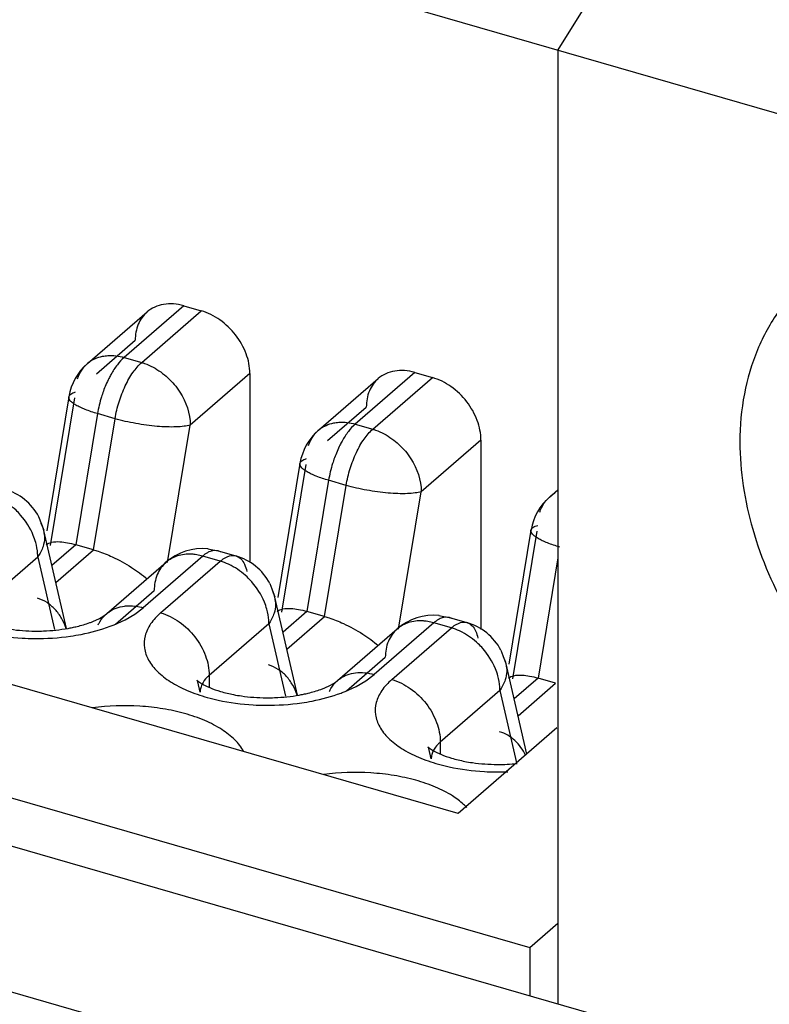
# Model space of a CAD drawing. Units: inches. Extents: x 0 to 34, y 0 to 22.
# Drawn here: x 27.9 to 28.3, y 16.2 to 16.7 of the extents above; entities that cross this region are included whole.
import ezdxf

# ---------------------------------------------------------------- set-up
doc = ezdxf.new("R2010")
doc.units = ezdxf.units.IN
doc.header["$LTSCALE"] = 1.87
doc.header["$MEASUREMENT"] = 0
doc.layers.get('0').update_dxf_attribs({"linetype": 'CONTINUOUS'})

msp = doc.modelspace()

# ---------------------------------------------------------------- linework, layer by layer
at = {"color": 6, "linetype": 'Continuous'}
for p, q in [((28.295839209, 16.839866477), (28.1718234188, 16.6404078825)), ((27.5189998578, 16.8288619391), (28.5605119685, 16.5282031221)), ((28.1718234188, 16.6404078825), (28.1718234188, 16.2380811885)), ((28.2848355576, 16.2054573941), (26.9551115125, 16.5893156618)), ((28.1297504706, 16.3184175201), (27.2296296806, 16.5782601283)), ((26.8201327342, 16.5669087998), (28.3135151234, 16.1358064376)), ((27.1166905665, 16.563129168), (28.1600123912, 16.2619479631)), ((28.0140662876, 16.532518808), (28.0214820563, 16.5303780599)), ((27.9734535147, 16.5081388581), (27.9986020364, 16.5299181069)), ((28.0419393508, 16.5040152515), (28.0419393508, 16.4242059634)), ((28.0708813616, 16.4800138486), (28.0960298833, 16.5017930973)), ((28.1114941345, 16.5043937984), (28.1189099032, 16.5022530504)), ((27.9656106978, 16.4941269367), (27.9562859342, 16.4375985822)), ((27.965610676, 16.4941268042), (27.9656127364, 16.4941389514)), ((28.1393671978, 16.475890242), (28.1393671978, 16.3960809542)), ((28.0630385449, 16.466001927), (28.0537137815, 16.4094735722)), ((28.0630385231, 16.4660017947), (28.0630405835, 16.4660139417)), ((28.1683092081, 16.4518888381), (28.1718234188, 16.4549322324)), ((27.9529076347, 16.4435964665), (27.9550452541, 16.4379451468)), ((27.9646290628, 16.3964483105), (27.9550798664, 16.4377975319)), ((28.1604663918, 16.4378769174), (28.1511416283, 16.3813485631)), ((28.1604663699, 16.4378767851), (28.1604684303, 16.4378889321)), ((27.9760096058, 16.4296258947), (27.9685938378, 16.431766643)), ((28.0242393684, 16.4300206408), (28.0286122906, 16.4291974835)), ((28.0286272729, 16.4291932213), (28.0360430408, 16.4270524726)), ((27.9814629123, 16.4025752351), (28.0066114368, 16.4243544862)), ((28.0503354815, 16.4154714569), (28.052473101, 16.4098201372)), ((28.0620569096, 16.3683233009), (28.0525077129, 16.409672522)), ((27.9785848632, 16.4007116562), (27.9804449593, 16.4018098967)), ((27.9804449593, 16.4018098967), (27.9814629152, 16.4025752375)), ((28.0734374527, 16.4015008851), (28.0660216847, 16.4036416334)), ((28.1216672154, 16.4018956312), (28.1260401374, 16.4010724739)), ((27.9758061105, 16.3994310291), (27.9785848632, 16.4007116562)), ((28.1260551199, 16.4010682115), (28.133470888, 16.3989274627)), ((28.0788907592, 16.374450225), (28.1040392835, 16.3962294764)), ((28.1477633285, 16.3873464472), (28.1499009479, 16.3816951276)), ((28.1587207558, 16.3435065118), (28.1499355597, 16.3815475129)), ((28.0210025217, 16.3695857656), (28.0200386155, 16.3738908587)), ((28.0732339574, 16.3713060196), (28.07601271, 16.3725866467)), ((28.07601271, 16.3725866467), (28.0778728061, 16.3736848871)), ((28.0778728061, 16.3736848871), (28.078890762, 16.3744502279)), ((28.1708652996, 16.3733758756), (28.1634495316, 16.3755166238)), ((28.1714037848, 16.3544903321), (28.1297504705, 16.3184175202)), ((28.1184303687, 16.341460756), (28.1174664625, 16.3457658492)), ((28.1600123911, 16.2619479631), (28.1718234188, 16.2721766084)), ((28.1600123912, 16.2619479631), (28.1600123912, 16.2414907385))]:
    msp.add_line(p, q, dxfattribs=at)
at = {"color": 9, "linetype": 'Continuous'}
for p, q in [((28.0140662876, 16.532518808), (27.9889177745, 16.5107395567)), ((27.9963335432, 16.5085988087), (28.0214820563, 16.5303780599)), ((27.9772278937, 16.5037805787), (27.9936090017, 16.517967028)), ((27.9889177745, 16.5107395567), (27.9963335432, 16.5085988087)), ((27.9734261586, 16.5081151017), (27.9735041375, 16.5081824765)), ((28.0419393508, 16.5040152515), (28.0167908291, 16.4822360027)), ((28.1114941345, 16.5043937984), (28.0863456214, 16.4826145472)), ((28.0937613901, 16.4804737991), (28.1189099032, 16.5022530504)), ((27.9680540434, 16.4937238891), (27.9577794756, 16.4314376545)), ((28.0746557406, 16.4756555692), (28.0910368485, 16.4898420183)), ((27.9777128449, 16.4870476854), (27.9685938378, 16.431766643)), ((27.9760096058, 16.4296258947), (27.9851286129, 16.4849069372)), ((27.9851286129, 16.4849069372), (27.9777128449, 16.4870476854)), ((28.0072261255, 16.4242530889), (28.0167908291, 16.4822360027)), ((28.0863456214, 16.4826145472), (28.0937613901, 16.4804737991)), ((28.0708540055, 16.4799900922), (28.0709319845, 16.480057467)), ((28.1393671978, 16.475890242), (28.1142186761, 16.4541109932)), ((28.0654818902, 16.4655988794), (28.0552194949, 16.4033864362)), ((28.0751406918, 16.4589226759), (28.0660216847, 16.4036416334)), ((28.0734374527, 16.4015008851), (28.0825564597, 16.4567819276)), ((28.0825564597, 16.4567819276), (28.0751406918, 16.4589226759)), ((28.1046539723, 16.396128079), (28.1142186761, 16.4541109932)), ((28.1682818526, 16.4518650821), (28.1683598309, 16.4519324564)), ((28.162909737, 16.4374738699), (28.1526473417, 16.3752614268)), ((27.9685938314, 16.4317666443), (27.9584928396, 16.4230189288)), ((27.9525209044, 16.4265766405), (27.9273723827, 16.4047973917)), ((27.9525209044, 16.4265766405), (27.9595755834, 16.3960289939)), ((27.9601407886, 16.4158831023), (27.9760096002, 16.4296258963)), ((28.022075688, 16.4269551873), (27.9969272116, 16.4051759679)), ((28.0220756927, 16.4269551865), (28.0188618175, 16.4276289229)), ((28.0294914567, 16.4248144393), (28.022075688, 16.4269551873)), ((28.0286055525, 16.4291990088), (28.0272391475, 16.4293684083)), ((28.0286420829, 16.4291889181), (28.028605665, 16.4291993996)), ((28.0296073401, 16.428778782), (28.0286419712, 16.4291885319)), ((28.0342681197, 16.4272035131), (28.0360434387, 16.4270538531)), ((28.0043429367, 16.4030351821), (28.0294914567, 16.4248144393)), ((28.1718234188, 16.4262806166), (28.1634495316, 16.3755166238)), ((27.9852372913, 16.3982169557), (28.0016184021, 16.4124034073)), ((27.9893481592, 16.4001407121), (27.9934441671, 16.4025430707)), ((27.9934441671, 16.4025430707), (27.9969272116, 16.4051759679)), ((28.0660216783, 16.4036416347), (28.0559206862, 16.394893919)), ((28.0575686353, 16.3877580926), (28.073437447, 16.4015008867)), ((27.9846999455, 16.3980045196), (27.9893481592, 16.4001407121)), ((28.0499487514, 16.398451631), (28.0248002296, 16.3766723822)), ((28.0499487514, 16.398451631), (28.0570034304, 16.3679039843)), ((28.1195035349, 16.3988301778), (28.0943550584, 16.3770509583)), ((28.1195035395, 16.3988301765), (28.1162896647, 16.3995039129)), ((28.1269193038, 16.3966894298), (28.1195035349, 16.3988301778)), ((28.1260333995, 16.4010739991), (28.1246669942, 16.4012433985)), ((28.1260699296, 16.4010639084), (28.1260335119, 16.4010743899)), ((28.1270351868, 16.4006537723), (28.1260698179, 16.4010635222)), ((28.1316959667, 16.3990785032), (28.1334712858, 16.3989288433)), ((28.1017707835, 16.3749101724), (28.1269193038, 16.3966894298)), ((28.0826651379, 16.3700919459), (28.099046249, 16.3842783978)), ((28.0248002296, 16.3766723822), (28.0248002296, 16.3716093231)), ((28.0908720139, 16.3744180611), (28.0943550584, 16.3770509583)), ((28.086776006, 16.3720157025), (28.0908720139, 16.3744180611)), ((28.1634495252, 16.3755166252), (28.1533485332, 16.3667689095)), ((28.1549964823, 16.3596330832), (28.1708652939, 16.3733758772)), ((28.0821277924, 16.36987951), (28.086776006, 16.3720157025)), ((28.1473765981, 16.3703266214), (28.1222280764, 16.3485473726)), ((28.1473765981, 16.3703266214), (28.1544288251, 16.3397895925)), ((28.1222280764, 16.3485473726), (28.1222280764, 16.3434843137))]:
    msp.add_line(p, q, dxfattribs=at)
for centre, radius, start, end in [((27.9821803073, 16.4980648738), 0.0133284772, 119.2775462691, 139.9237626119), ((28.0796081542, 16.4699398643), 0.0133284772, 119.2775465731, 139.9237627491), ((28.1770360001, 16.4418148545), 0.0133284763, 119.2775432463, 139.9237602994), ((28.0163433414, 16.4082638928), 0.0195281108, 82.5901135745, 87.25132594909999), ((27.9901528536, 16.3925486451), 0.0132679588, 125.4280594645, 130.915133751), ((27.9614290473, 16.4552950013), 0.0618363485, 290.4358703064, 292.1065640673), ((28.1137711873, 16.380138879), 0.0195281148, 82.59011135499999, 87.25132286959999), ((28.0875807004, 16.3644236353), 0.0132679586, 125.4280587829, 130.9151334078), ((28.0280209921, 16.3695844887), 0.0070192817, 172.9442638087, 179.9895763002), ((28.058856895, 16.4271699886), 0.0618363453, 290.4358703939, 292.1065643086), ((28.1254488391, 16.3414594792), 0.0070192817, 172.9442638225, 179.9895762631), ((28.1467773432, 16.439382085), 0.1034479234, 266.695613665, 272.1882346668)]:
    msp.add_arc(centre, radius, start, end, dxfattribs=at)
at = {"color": 6, "linetype": 'Continuous'}
for centre, radius, start, end in [((27.9889323042, 16.4902872682), 0.0236324551, 130.9431695428, 170.5033422889), ((28.0863601511, 16.4621622587), 0.0236324551, 130.943169678, 170.503342308), ((27.9320187622, 16.4324374228), 0.0236845, 27.9609816443, 73.8320442983), ((28.1837879975, 16.4340372491), 0.0236324551, 130.9431692988, 170.5033424447), ((27.9433221602, 16.435082189), 0.0120662356, 3.3948815522, 27.5615755327), ((28.0220964973, 16.4064077323), 0.0237132418, 84.6509051838, 130.8425160842), ((28.029446609, 16.4043124132), 0.0236845, 27.960981654, 73.832044298), ((28.0407500066, 16.4069571789), 0.0120662358, 3.3948832012, 27.5615766517), ((28.1195243442, 16.3782827227), 0.0237132418, 84.65090522119999, 130.8425141777), ((27.9610702645, 16.43578091), 0.0392231946, 289.9031289452, 292.067097941), ((28.1268744562, 16.3761874037), 0.0236845003, 27.9609818872, 73.83204516), ((27.9539609592, 16.4595290134), 0.0640370035, 280.1998494253, 281.8637988539), ((28.1381778532, 16.3788321697), 0.0120662359, 3.3948816059, 27.561574619), ((28.0513888061, 16.4314040035), 0.0640370032, 280.199849603, 281.8637988068), ((28.0584981114, 16.4076559001), 0.0392231942, 289.903129037, 292.0670981778), ((28.1467750293, 16.418513525), 0.0794149812, 269.6224333826, 275.6556301142)]:
    msp.add_arc(centre, radius, start, end, dxfattribs=at)
for points, knots in [([(28.277232235, 16.5437544861), (28.2726471121, 16.5397859225), (28.2643115978, 16.5305873381), (28.2552234191, 16.5140050695), (28.2497191797, 16.495170873), (28.248538259, 16.4818568799), (28.248538259, 16.4750611546)], [0, 0, 0, 0, 0.237333227, 0.4804332937, 0.7340311808, 1, 1, 1, 1]), ([(28.014066292, 16.5325188072), (28.0126546827, 16.5329263039), (28.009823963, 16.5334533113), (28.0056225182, 16.5333073729), (28.0017815205, 16.5321626083), (27.9995745889, 16.5307564024), (27.9986165814, 16.5299284789)], [0, 0, 0, 0, 0.2704939908, 0.5257519279999999, 0.766890106, 1, 1, 1, 1]), ([(28.0419393509, 16.5040152515), (28.0419393509, 16.5068232453), (28.0407372743, 16.5126780892), (28.0362688705, 16.520508347), (28.0297143066, 16.5268322377), (28.024271593, 16.5295727892), (28.0214820605, 16.5303780583)], [0, 0, 0, 0, 0.2380167461, 0.4943833174, 0.7538930596, 1, 1, 1, 1]), ([(27.9986165814, 16.5299284789), (27.9978172783, 16.5292377099), (27.9963607992, 16.5276374117), (27.9942020915, 16.5237219676), (27.9936090016, 16.5202681315), (27.9936090016, 16.517967028)], [0, 0, 0, 0, 0.2379175219, 0.481771555, 1, 1, 1, 1]), ([(28.1114941392, 16.5043937975), (28.1100825299, 16.5048012942), (28.1072518101, 16.5053283016), (28.1030503653, 16.5051823633), (28.0992093675, 16.5040375987), (28.0970024358, 16.5026313928), (28.0960444283, 16.5018034693)], [0, 0, 0, 0, 0.2704939909, 0.5257519283, 0.7668901063, 1, 1, 1, 1]), ([(28.0960444283, 16.5018034693), (28.0952451251, 16.5011127003), (28.0937886461, 16.4995124021), (28.0916299384, 16.495596958), (28.0910368485, 16.4921431218), (28.0910368485, 16.4898420184)], [0, 0, 0, 0, 0.2379175218, 0.4817715549, 1, 1, 1, 1]), ([(28.1393671977, 16.475890242), (28.1393671977, 16.4786982358), (28.1381651212, 16.4845530797), (28.1336967173, 16.4923833376), (28.1271421533, 16.4987072282), (28.1216994396, 16.5014477797), (28.1189099071, 16.5022530488)], [0, 0, 0, 0, 0.2380167462, 0.4943833177, 0.7538930599, 1, 1, 1, 1]), ([(27.9777128459, 16.4870476844), (27.9759651829, 16.4875521915), (27.9734919486, 16.4883627346), (27.9704828112, 16.4896420287), (27.9686982684, 16.4905614748), (27.9672928003, 16.4914698018), (27.9662866142, 16.4923592568), (27.9656707824, 16.4932294344), (27.9655668777, 16.4938619826), (27.9656105858, 16.4941268191)], [0, 0, 0, 0, 0.373281286, 0.5330038845, 0.670575375, 0.7847997336, 0.8755123989, 0.9449178665000001, 1, 1, 1, 1]), ([(27.9656126484, 16.4941389659), (27.9656506353, 16.4943565552), (27.9658635634, 16.4948139137), (27.9664815042, 16.4953648832), (27.9673706165, 16.4958354084), (27.9680700364, 16.4960750682), (27.9684604794, 16.4961877793)], [0, 0, 0, 0, 0.1808486808, 0.3966311226, 0.6672660642, 1, 1, 1, 1]), ([(28.248538259, 16.4750611546), (28.248538259, 16.4626935847), (28.2526061697, 16.4370316863), (28.2656896083, 16.4070462218), (28.2805333306, 16.3845462944), (28.2980382593, 16.3636161642), (28.3188475567, 16.3459282902), (28.3418632711, 16.3325935229), (28.359543407, 16.3251269246), (28.3774008772, 16.3203230467), (28.3950304732, 16.3182861377), (28.4120343737, 16.3190744491), (28.4280240884, 16.3226845444), (28.4426138726, 16.3290516599), (28.4512021486, 16.3350779995), (28.4551031256, 16.338454414)], [0, 0, 0, 0, 0.1245265602, 0.2576646143, 0.3263050018, 0.3954047717, 0.5319518697, 0.5983536879, 0.6627054965, 0.7246169213, 0.783930026, 0.8406867004, 0.8952057606999999, 0.9480526176999999, 1, 1, 1, 1]), ([(28.0630404955, 16.4660139562), (28.0630784824, 16.4662315455), (28.0632914105, 16.466688904), (28.0639093514, 16.4672398735), (28.0647984637, 16.4677103987), (28.0654978836, 16.4679500586), (28.0658883266, 16.4680627697)], [0, 0, 0, 0, 0.1808486807, 0.3966311226, 0.6672660642, 1, 1, 1, 1]), ([(28.0751406926, 16.4589226747), (28.0733930296, 16.4594271818), (28.0709197954, 16.460237725), (28.067910658, 16.4615170191), (28.0661261152, 16.4624364652), (28.0647206471, 16.4633447922), (28.0637144611, 16.4642342472), (28.0630986294, 16.4651044249), (28.0629947248, 16.4657369731), (28.063038433, 16.4660018096)], [0, 0, 0, 0, 0.3732812906, 0.53300389, 0.6705753801, 0.7847997373000001, 0.8755124004000001, 0.9449178661, 1, 1, 1, 1]), ([(28.1604683424, 16.4378889467), (28.1605063292, 16.4381065359), (28.1607192574, 16.4385638945), (28.1613371982, 16.4391148639), (28.1622263106, 16.4395853891), (28.1629257305, 16.4398250489), (28.1633161735, 16.43993776)], [0, 0, 0, 0, 0.1808486766, 0.3966311168, 0.6672660599, 1, 1, 1, 1]), ([(27.955367221, 16.4357967176), (27.9553906561, 16.435401526), (27.9554077047, 16.4337846171), (27.955108686, 16.4321689967), (27.9547378162, 16.4310071643)], [0, 0, 0, 0, 0.2450583974, 1, 1, 1, 1]), ([(28.1725685397, 16.4307976653), (28.1708208767, 16.4313021723), (28.1683476424, 16.4321127155), (28.165338505, 16.4333920096), (28.1635539621, 16.4343114557), (28.1621484941, 16.4352197827), (28.161142308, 16.4361092377), (28.1605264762, 16.4369794153), (28.1604225716, 16.4376119635), (28.1604662798, 16.4378768)], [0, 0, 0, 0, 0.3732812905, 0.5330038903000001, 0.6705753809, 0.7847997386, 0.8755124020999999, 0.9449178676000001, 1, 1, 1, 1]), ([(27.9547378162, 16.4310071643), (27.9546158494, 16.4306250761), (27.9540478617, 16.4290695019), (27.9532349383, 16.4276072592), (27.9525209046, 16.4265766408)], [0, 0, 0, 0, 0.2423629463, 1, 1, 1, 1]), ([(27.9560774051, 16.4317207436), (27.9567121568, 16.4322654348), (27.9586725224, 16.4330387944), (27.9607046693, 16.4330938382), (27.9618831611, 16.4330276905)], [0, 0, 0, 0, 0.4147330997, 1, 1, 1, 1]), ([(27.9618831611, 16.4330276905), (27.9629362338, 16.4329685825), (27.9652012111, 16.4326522278), (27.9674171906, 16.4321063119), (27.9685938359, 16.4317666435)], [0, 0, 0, 0, 0.4627183758, 1, 1, 1, 1]), ([(27.9760096038, 16.4296258948), (27.9766557547, 16.429439367), (27.9793542236, 16.4285948873), (27.9819873465, 16.4275449727), (27.9839456376, 16.4266466102)], [0, 0, 0, 0, 0.2378924565, 1, 1, 1, 1]), ([(27.9839456376, 16.4266466102), (27.986754572, 16.4253580167), (27.9918765368, 16.4225332633), (27.9966235288, 16.4191182544), (27.9987178759, 16.4173523494)], [0, 0, 0, 0, 0.5300975184000001, 1, 1, 1, 1]), ([(27.9644906754, 16.3964586225), (27.9639883407, 16.3979357561), (27.9627280953, 16.4007789715), (27.9600297525, 16.4045389405), (27.956556387, 16.4074862817), (27.9538082941, 16.40875847), (27.9523875485, 16.4091686041)], [0, 0, 0, 0, 0.2571135063, 0.5089655551, 0.7563095643000001, 1, 1, 1, 1]), ([(28.0527950675, 16.4076717079), (28.0528185027, 16.4072765163), (28.0528355513, 16.4056596074), (28.0525365327, 16.404043987), (28.0521656629, 16.4028821546)], [0, 0, 0, 0, 0.2450583978, 1, 1, 1, 1]), ([(28.0521656629, 16.4028821546), (28.0520436961, 16.4025000664), (28.0514757084, 16.4009444921), (28.050662785, 16.3994822493), (28.0499487513, 16.3984516308)], [0, 0, 0, 0, 0.2423629462, 1, 1, 1, 1]), ([(28.0535052518, 16.4035957339), (28.0541400035, 16.4041404251), (28.0561003692, 16.4049137847), (28.058132516, 16.4049688285), (28.0593110078, 16.4049026809)], [0, 0, 0, 0, 0.4147331015, 1, 1, 1, 1]), ([(28.0593110078, 16.4049026809), (28.0603640805, 16.4048435729), (28.0626290579, 16.4045272182), (28.0648450374, 16.4039813023), (28.0660216827, 16.4036416339)], [0, 0, 0, 0, 0.4627183761999999, 1, 1, 1, 1]), ([(28.0734374506, 16.4015008852), (28.0740836016, 16.4013143574), (28.0767820705, 16.4004698776), (28.0794151933, 16.3994199631), (28.0813734844, 16.3985216006)], [0, 0, 0, 0, 0.2378924565, 1, 1, 1, 1]), ([(27.9671260638, 16.3968598994), (27.9677881393, 16.3969990253), (27.9702520392, 16.3975587331), (27.9726835008, 16.3982701892), (27.9744230518, 16.398900535)], [0, 0, 0, 0, 0.2677469406, 1, 1, 1, 1]), ([(28.0813734844, 16.3985216006), (28.0841824189, 16.3972330071), (28.0893043837, 16.3944082537), (28.0940513757, 16.3909932448), (28.0961457229, 16.3892273397)], [0, 0, 0, 0, 0.5300975187, 1, 1, 1, 1]), ([(27.937681133, 16.3966642291), (27.9387661008, 16.3964550031), (27.9433011627, 16.395702234), (27.9479049117, 16.3953736553), (27.951396012, 16.3953502872)], [0, 0, 0, 0, 0.240410057, 1, 1, 1, 1]), ([(27.951396012, 16.3953502872), (27.952588214, 16.3953423071), (27.9572421662, 16.3954183051), (27.9618933231, 16.3958907528), (27.9653007697, 16.396504046)], [0, 0, 0, 0, 0.2561493758, 1, 1, 1, 1]), ([(28.0619185222, 16.3683336129), (28.0614161876, 16.3698107465), (28.0601559422, 16.3726539619), (28.0574575994, 16.3764139309), (28.0539842338, 16.3793612721), (28.0512361409, 16.3806334604), (28.0498153953, 16.3810435945)], [0, 0, 0, 0, 0.2571135064, 0.5089655554, 0.7563095646, 1, 1, 1, 1]), ([(28.1502229143, 16.3795466983), (28.1502463495, 16.3791515068), (28.1502633981, 16.3775345978), (28.1499643794, 16.3759189775), (28.1495935096, 16.3747571451)], [0, 0, 0, 0, 0.2450583974, 1, 1, 1, 1]), ([(28.1509330989, 16.3754707244), (28.1515678506, 16.3760154156), (28.1535282162, 16.3767887752), (28.1555603631, 16.376843819), (28.1567388548, 16.3767776713)], [0, 0, 0, 0, 0.4147330999, 1, 1, 1, 1]), ([(28.1567388548, 16.3767776713), (28.1577919276, 16.3767185633), (28.1600569049, 16.3764022086), (28.1622728844, 16.3758562928), (28.1634495297, 16.3755166244)], [0, 0, 0, 0, 0.4627183756, 1, 1, 1, 1]), ([(28.0200284969, 16.3738920752), (28.0199783685, 16.3739966934), (28.0198880598, 16.3741772304), (28.0197437209, 16.3744164667), (28.0196588114, 16.3745506934), (28.0195022316, 16.374741725), (28.0197608855, 16.374473027), (28.0199045621, 16.3743635814), (28.0202282264, 16.3741042049), (28.0207378981, 16.373753056), (28.0215299076, 16.3732494285), (28.0225161302, 16.3726868499), (28.0236928734, 16.3720815923), (28.0245484325, 16.3716914136), (28.0250054594, 16.3714959829)], [0, 0, 0, 0, 0.04820150929999999, 0.08531496640000001, 0.1109748549, 0.1248731111, 0.1588336309, 0.1865728072, 0.2227063425, 0.3207341926, 0.4507356715999999, 0.6093791509, 0.7934712655, 1, 1, 1, 1]), ([(28.1495935096, 16.3747571451), (28.1494715428, 16.3743750569), (28.1489035551, 16.3728194826), (28.1480906316, 16.3713572397), (28.1473765979, 16.3703266213)], [0, 0, 0, 0, 0.2423629459, 1, 1, 1, 1]), ([(28.0250054594, 16.3714959829), (28.026497129, 16.3708581253), (28.0298291899, 16.3697139731), (28.0332517691, 16.3688973655), (28.03510898, 16.3685392195)], [0, 0, 0, 0, 0.4617072463, 1, 1, 1, 1]), ([(28.03510898, 16.3685392195), (28.0361939477, 16.3683299934), (28.0407290097, 16.3675772244), (28.0453327587, 16.3672486456), (28.048823859, 16.3672252776)], [0, 0, 0, 0, 0.2404100572, 1, 1, 1, 1]), ([(28.048823859, 16.3672252776), (28.050016061, 16.3672172975), (28.0546700132, 16.3672932955), (28.0593211701, 16.3677657432), (28.0627286167, 16.3683790364)], [0, 0, 0, 0, 0.2561493761, 1, 1, 1, 1]), ([(28.0645539106, 16.3687348898), (28.0652159861, 16.3688740157), (28.067679886, 16.3694337235), (28.0701113476, 16.3701451796), (28.0718508987, 16.3707755254)], [0, 0, 0, 0, 0.2677469409, 1, 1, 1, 1]), ([(28.158207228, 16.3430003261), (28.1570969865, 16.345305284), (28.1541515938, 16.3495519663), (28.1496274147, 16.3522303333), (28.1472432423, 16.352918585)], [0, 0, 0, 0, 0.5076276354, 1, 1, 1, 1]), ([(28.1174563439, 16.3457670657), (28.1174062155, 16.3458716838), (28.1173159068, 16.3460522209), (28.1171715679, 16.3462914571), (28.1170866584, 16.3464256839), (28.1169300786, 16.3466167154), (28.1171887325, 16.3463480174), (28.1173324091, 16.3462385719), (28.1176560734, 16.3459791954), (28.118165745, 16.3456280465), (28.1189577545, 16.345124419), (28.1199439771, 16.3445618404), (28.1211207204, 16.3439565828), (28.1219762794, 16.3435664041), (28.1224333063, 16.3433709734)], [0, 0, 0, 0, 0.0482015099, 0.0853149676, 0.1109748566, 0.1248731134, 0.1588336317, 0.1865728077, 0.2227063428, 0.3207341924, 0.4507356712, 0.6093791504, 0.7934712652, 1, 1, 1, 1]), ([(28.1224333063, 16.3433709734), (28.1239249759, 16.3427331158), (28.1272570368, 16.3415889636), (28.130679616, 16.340772356), (28.1325368268, 16.34041421)], [0, 0, 0, 0, 0.461707246, 1, 1, 1, 1]), ([(28.1325368268, 16.34041421), (28.1336217946, 16.3402049839), (28.1381568565, 16.3394522149), (28.1427606055, 16.3391236361), (28.1462517058, 16.3391002681)], [0, 0, 0, 0, 0.240410057, 1, 1, 1, 1])]:
    msp.add_open_spline(points, degree=3, knots=knots, dxfattribs=at)
at = {"color": 9, "linetype": 'Continuous'}
for points, knots in [([(27.97567053, 16.5096952394), (27.9759914417, 16.5098752196), (27.9773238528, 16.5105532267), (27.9787637212, 16.5110152645), (27.9798669994, 16.5112412347)], [0, 0, 0, 0, 0.2462565622, 1, 1, 1, 1]), ([(27.9798669994, 16.5112412347), (27.9805776839, 16.5113867951), (27.9835965154, 16.5117901665), (27.986695309, 16.5113811281), (27.9889177706, 16.5107395584)], [0, 0, 0, 0, 0.2387369821, 1, 1, 1, 1]), ([(27.9889177706, 16.5107395583), (27.9878636582, 16.5098266705), (27.9858314262, 16.5075500584), (27.9841876203, 16.5049967024), (27.9833884702, 16.5035719577)], [0, 0, 0, 0, 0.4605177269, 1, 1, 1, 1]), ([(27.9693109862, 16.5017796175), (27.9694580768, 16.5022312108), (27.970111848, 16.5039694444), (27.9710920008, 16.5055885729), (27.9719815101, 16.5066458318)], [0, 0, 0, 0, 0.2558115052, 1, 1, 1, 1]), ([(27.985128614, 16.4849069364), (27.9855255998, 16.4873135338), (27.986658532, 16.4920442338), (27.9891888919, 16.4986388855), (27.9923408643, 16.5042701983), (27.9949487728, 16.5073995678), (27.9963335385, 16.5085988095)], [0, 0, 0, 0, 0.2748994884, 0.5463157115999999, 0.7935400006000001, 1, 1, 1, 1]), ([(27.9963335385, 16.5085988097), (27.9967400307, 16.5084814616), (27.9983869192, 16.5079566083), (27.999976327, 16.5072551977), (28.001129419, 16.5066442555)], [0, 0, 0, 0, 0.2448399958, 1, 1, 1, 1]), ([(28.001129419, 16.5066442555), (28.0033899905, 16.5054465379), (28.00763773, 16.5023572147), (28.0141261457, 16.4946547367), (28.0167908292, 16.4871017749), (28.0167908292, 16.4822360027)], [0, 0, 0, 0, 0.2548147076, 0.5153468549, 1, 1, 1, 1]), ([(27.9833884702, 16.5035719577), (27.9830827667, 16.5030269418), (27.9818661289, 16.5007331446), (27.980848921, 16.4983352739), (27.9801805754, 16.4964809998)], [0, 0, 0, 0, 0.2407208807, 1, 1, 1, 1]), ([(27.9801805754, 16.4964809998), (27.9799033115, 16.4957117524), (27.9788727403, 16.4926263367), (27.978109164, 16.4894502336), (27.9777128461, 16.4870476851)], [0, 0, 0, 0, 0.2513875283, 1, 1, 1, 1]), ([(28.0167908293, 16.4822360027), (28.0159495562, 16.4819931483), (28.0140034744, 16.4816405449), (28.0093529586, 16.4812909841), (28.0025038982, 16.4815765198), (27.9938654556, 16.4827478137), (27.987982762, 16.4840830135), (27.9851286136, 16.4849069355)], [0, 0, 0, 0, 0.0819886045, 0.1843862661, 0.4363571254999999, 0.7218410270000001, 1, 1, 1, 1]), ([(28.0730983769, 16.4815702299), (28.0734192886, 16.4817502101), (28.0747516997, 16.4824282171), (28.0761915681, 16.4828902549), (28.0772948462, 16.4831162252)], [0, 0, 0, 0, 0.2462565623, 1, 1, 1, 1]), ([(28.0772948462, 16.4831162252), (28.0780055307, 16.4832617855), (28.0810243623, 16.483665157), (28.0841231559, 16.4832561186), (28.0863456175, 16.4826145489)], [0, 0, 0, 0, 0.238736982, 1, 1, 1, 1]), ([(28.0863456176, 16.4826145488), (28.0852915051, 16.481701661), (28.0832592731, 16.4794250489), (28.0816154672, 16.4768716928), (28.0808163171, 16.4754469482)], [0, 0, 0, 0, 0.4605177267, 1, 1, 1, 1]), ([(28.0825564608, 16.4567819268), (28.0829534466, 16.4591885243), (28.0840863789, 16.4639192242), (28.0866167388, 16.470513876), (28.0897687111, 16.4761451888), (28.0923766197, 16.4792745582), (28.0937613854, 16.4804738)], [0, 0, 0, 0, 0.2748994889, 0.5463157124, 0.7935400012, 1, 1, 1, 1]), ([(28.0937613853, 16.4804738001), (28.0941678775, 16.4803564519), (28.095814766, 16.4798315987), (28.0974041738, 16.4791301881), (28.0985572659, 16.4785192459)], [0, 0, 0, 0, 0.2448399961, 1, 1, 1, 1]), ([(28.0667388331, 16.473654608), (28.0668859237, 16.4741062013), (28.0675396949, 16.4758444349), (28.0685198477, 16.4774635634), (28.069409357, 16.4785208223)], [0, 0, 0, 0, 0.2558115052, 1, 1, 1, 1]), ([(28.0985572659, 16.4785192459), (28.1008178373, 16.4773215283), (28.1050655768, 16.4742322051), (28.1115539926, 16.4665297271), (28.114218676, 16.4589767652), (28.114218676, 16.4541109931)], [0, 0, 0, 0, 0.2548147077, 0.5153468549, 1, 1, 1, 1]), ([(28.0808163171, 16.4754469482), (28.0805106135, 16.4749019323), (28.0792939758, 16.4726081351), (28.0782767679, 16.4702102644), (28.0776084222, 16.4683559903)], [0, 0, 0, 0, 0.2407208805, 1, 1, 1, 1]), ([(28.0776084222, 16.4683559903), (28.0773311584, 16.467586743), (28.0763005872, 16.4645013272), (28.0755370108, 16.4613252241), (28.0751406929, 16.4589226756)], [0, 0, 0, 0, 0.2513875282, 1, 1, 1, 1]), ([(28.1142186765, 16.454110993), (28.1133774034, 16.4538681385), (28.1114313216, 16.4535155352), (28.1067808057, 16.4531659745), (28.0999317453, 16.4534515102), (28.0912933027, 16.4546228042), (28.0854106091, 16.455958004), (28.0825564607, 16.4567819261)], [0, 0, 0, 0, 0.0819886048, 0.1843862667, 0.4363571262, 0.7218410274, 1, 1, 1, 1]), ([(27.9453108543, 16.4442468271), (27.9446895512, 16.4449539886), (27.9421274345, 16.4476199963), (27.9390840052, 16.4498341305), (27.9366372954, 16.4511013107)], [0, 0, 0, 0, 0.2546389733, 1, 1, 1, 1]), ([(28.16416668, 16.4455295983), (28.1643137706, 16.4459811916), (28.1649675419, 16.4477194251), (28.1659476947, 16.4493385535), (28.166837204, 16.4503958124)], [0, 0, 0, 0, 0.2558115047, 1, 1, 1, 1]), ([(27.9516703982, 16.4326595191), (27.9513857674, 16.433697716), (27.949946224, 16.4378909534), (27.9475223794, 16.4417296895), (27.9453108543, 16.4442468271)], [0, 0, 0, 0, 0.2431601424, 1, 1, 1, 1]), ([(27.9525209044, 16.4265766405), (27.9525209044, 16.4270749328), (27.9524460774, 16.4291254852), (27.9520808963, 16.4311622184), (27.9516703982, 16.4326595191)], [0, 0, 0, 0, 0.2429693193, 1, 1, 1, 1]), ([(28.0172798122, 16.4277695365), (28.0153222579, 16.4278625613), (28.0114522002, 16.4274384052), (28.0080039016, 16.4255627133), (28.0066102599, 16.4243558453)], [0, 0, 0, 0, 0.5152745743, 1, 1, 1, 1]), ([(28.0247050865, 16.428718928), (28.0244837957, 16.4286147534), (28.0235466955, 16.4281229878), (28.0226900504, 16.4274872349), (28.0220756928, 16.4269551858)], [0, 0, 0, 0, 0.2313292962, 1, 1, 1, 1]), ([(28.0272391475, 16.4293684083), (28.0270340396, 16.4293635183), (28.0261597637, 16.4292881147), (28.025311764, 16.4290045268), (28.0247050865, 16.428718928)], [0, 0, 0, 0, 0.234286481, 1, 1, 1, 1]), ([(28.0294914607, 16.424814437), (28.0298808385, 16.425151648), (28.0312867025, 16.4262523514), (28.0329959083, 16.4270732405), (28.0342681197, 16.4272035131)], [0, 0, 0, 0, 0.2871288914, 1, 1, 1, 1]), ([(28.0360434392, 16.4270538529), (28.0362441251, 16.4269959279), (28.0370581845, 16.4266979134), (28.0377746831, 16.4261623476), (28.0382286557, 16.4256891387)], [0, 0, 0, 0, 0.2415794965, 1, 1, 1, 1]), ([(28.0066102599, 16.4243558453), (28.0058125829, 16.4236650717), (28.0043585755, 16.4220643335), (28.0022155419, 16.4181472196), (28.001618402, 16.4147005634), (28.001618402, 16.4124034073)], [0, 0, 0, 0, 0.2379457559, 0.4819975622, 1, 1, 1, 1]), ([(28.0340651423, 16.4229763011), (28.0336924254, 16.4231693356), (28.0322147505, 16.4238913553), (28.0306682143, 16.4244747381), (28.0294914606, 16.4248144378)], [0, 0, 0, 0, 0.2552310462, 1, 1, 1, 1]), ([(28.0427387012, 16.4161218174), (28.0421173981, 16.4168289789), (28.0395552814, 16.4194949866), (28.0365118522, 16.4217091209), (28.0340651423, 16.4229763011)], [0, 0, 0, 0, 0.2546389732, 1, 1, 1, 1]), ([(28.0382286557, 16.4256891387), (28.0388324626, 16.4250597465), (28.0398729288, 16.4233972028), (28.040460015, 16.4215535672), (28.0406963852, 16.4205300545)], [0, 0, 0, 0, 0.4536417654, 1, 1, 1, 1]), ([(28.049098245, 16.4045345095), (28.0488136143, 16.4055727063), (28.0473740709, 16.4097659437), (28.0449502263, 16.4136046799), (28.0427387012, 16.4161218174)], [0, 0, 0, 0, 0.2431601424, 1, 1, 1, 1]), ([(27.9824616793, 16.4033599618), (27.983414971, 16.4040380619), (27.9855504334, 16.4051645812), (27.9878932783, 16.4057281183), (27.9890985021, 16.4058786589)], [0, 0, 0, 0, 0.4906217824, 1, 1, 1, 1]), ([(27.9890985021, 16.4058786589), (27.9897265973, 16.4059571123), (27.9923550146, 16.4061308665), (27.9950081648, 16.4057299042), (27.9969271683, 16.4051759353)], [0, 0, 0, 0, 0.2406443349, 1, 1, 1, 1]), ([(27.9780270961, 16.3980032928), (27.9782346266, 16.398445172), (27.9791334859, 16.4001362841), (27.9803855682, 16.4016410614), (27.9814631308, 16.4025749829)], [0, 0, 0, 0, 0.255041914, 1, 1, 1, 1]), ([(28.0043429367, 16.4030351821), (28.0027558495, 16.4016607256), (28.0000287985, 16.3987471173), (27.9974879452, 16.3935632121), (27.9971630475, 16.3880762773), (27.9990921223, 16.3827658242), (28.0030042413, 16.3779275627), (28.0086297858, 16.3736282803), (28.0157813598, 16.3699938519), (28.0211449439, 16.3681579335), (28.024012058, 16.367357621)], [0, 0, 0, 0, 0.120305842, 0.2259120012, 0.3242554013, 0.4265112933, 0.5422104882, 0.6761718259, 0.8294292219, 1, 1, 1, 1]), ([(28.0043429409, 16.4030351907), (28.0071322745, 16.4022299791), (28.0125753561, 16.3994900996), (28.0191307901, 16.3931662937), (28.0235989429, 16.3853352073), (28.0248002316, 16.3794801802), (28.0248002316, 16.3766723838)], [0, 0, 0, 0, 0.2460846045, 0.5056165559, 0.7620046254, 1, 1, 1, 1]), ([(28.0499487513, 16.3984516309), (28.0499487513, 16.3989499232), (28.0498739243, 16.4010004756), (28.0495087432, 16.4030372088), (28.049098245, 16.4045345095)], [0, 0, 0, 0, 0.2429693192, 1, 1, 1, 1]), ([(27.9663729658, 16.3932090021), (27.967854907, 16.39342405), (27.9734973571, 16.3943828627), (27.9790596573, 16.3958739966), (27.9830197506, 16.3973504112)], [0, 0, 0, 0, 0.2616192727, 1, 1, 1, 1]), ([(28.1147076593, 16.3996445266), (28.1127501051, 16.3997375515), (28.1088800476, 16.3993133956), (28.105431749, 16.397437704), (28.1040381073, 16.3962308361)], [0, 0, 0, 0, 0.5152745752000001, 1, 1, 1, 1]), ([(28.1221329332, 16.4005939181), (28.1219116424, 16.4004897435), (28.1209745423, 16.3999979778), (28.1201178972, 16.3993622249), (28.1195035396, 16.3988301758)], [0, 0, 0, 0, 0.231329297, 1, 1, 1, 1]), ([(28.1246669942, 16.4012433985), (28.1244618863, 16.4012385085), (28.1235876103, 16.4011631049), (28.1227396107, 16.4008795169), (28.1221329332, 16.4005939181)], [0, 0, 0, 0, 0.2342864795, 1, 1, 1, 1]), ([(28.1269193077, 16.396689427), (28.1273086856, 16.397026638), (28.1287145495, 16.3981273414), (28.1304237553, 16.3989482305), (28.1316959667, 16.3990785032)], [0, 0, 0, 0, 0.287128891, 1, 1, 1, 1]), ([(28.1334712864, 16.3989288431), (28.1336719723, 16.3988709181), (28.1344860316, 16.3985729036), (28.1352025302, 16.3980373379), (28.1356565027, 16.3975641291)], [0, 0, 0, 0, 0.2415794975, 1, 1, 1, 1]), ([(28.1356565027, 16.3975641291), (28.1362603096, 16.3969347368), (28.1373007759, 16.3952721932), (28.1378878621, 16.3934285576), (28.1381242323, 16.392405045)], [0, 0, 0, 0, 0.4536417637, 1, 1, 1, 1]), ([(27.9265842112, 16.3954826306), (27.9281020902, 16.3950589371), (27.9344635967, 16.3934939737), (27.9409942676, 16.3926438534), (27.945958864, 16.3923561726)], [0, 0, 0, 0, 0.240639049, 1, 1, 1, 1]), ([(27.945958864, 16.3923561726), (27.947669898, 16.3922570243), (27.9544840034, 16.3920360324), (27.9613227761, 16.3924761574), (27.9663729658, 16.3932090021)], [0, 0, 0, 0, 0.2514165918, 1, 1, 1, 1]), ([(28.1040381065, 16.3962308355), (28.1032404296, 16.3955400619), (28.1017864222, 16.3939393238), (28.0996433888, 16.3900222099), (28.0990462489, 16.3865755539), (28.0990462489, 16.3842783978)], [0, 0, 0, 0, 0.2379457565, 0.4819975633, 1, 1, 1, 1]), ([(28.1314929895, 16.3948512912), (28.1311202726, 16.3950443258), (28.1296425976, 16.3957663454), (28.1280960614, 16.3963497282), (28.1269193077, 16.3966894279)], [0, 0, 0, 0, 0.2552310464, 1, 1, 1, 1]), ([(28.1401665484, 16.3879968075), (28.1395452453, 16.3887039691), (28.1369831286, 16.3913699768), (28.1339396993, 16.3935841111), (28.1314929895, 16.3948512912)], [0, 0, 0, 0, 0.2546389735, 1, 1, 1, 1]), ([(28.1465260921, 16.3764095), (28.1462414613, 16.3774476968), (28.144801918, 16.381640934), (28.1423780734, 16.3854796701), (28.1401665484, 16.3879968075)], [0, 0, 0, 0, 0.2431601424, 1, 1, 1, 1]), ([(28.0248002297, 16.3766723822), (28.0244761279, 16.376391702), (28.0233158838, 16.3753022211), (28.022336785, 16.3740013874), (28.0218235242, 16.3729567724)], [0, 0, 0, 0, 0.2692040987, 1, 1, 1, 1]), ([(28.0798895263, 16.3752349519), (28.080842818, 16.3759130519), (28.0829792884, 16.377039851), (28.0865770784, 16.3779050703), (28.0904538185, 16.3779307265), (28.0930567649, 16.377425698), (28.0943550153, 16.3770509252)], [0, 0, 0, 0, 0.2331429404, 0.4751989191, 0.7307064455, 1, 1, 1, 1]), ([(28.0218235242, 16.3729567724), (28.0217236907, 16.3727535861), (28.0213660555, 16.3719524796), (28.021134816, 16.3710926678), (28.0210548665, 16.3704467009)], [0, 0, 0, 0, 0.2580554509, 1, 1, 1, 1]), ([(28.0754549431, 16.369878283), (28.0756624736, 16.3703201622), (28.0765613329, 16.3720112742), (28.0778134151, 16.3735160514), (28.0788909777, 16.3744499728)], [0, 0, 0, 0, 0.2550419136, 1, 1, 1, 1]), ([(28.1017707835, 16.3749101724), (28.1001836964, 16.3735357159), (28.0974566454, 16.3706221076), (28.0949157921, 16.3654382024), (28.0945908944, 16.3599512676), (28.0965199692, 16.3546408145), (28.1004320882, 16.3498025531), (28.1060576327, 16.3455032707), (28.1132092067, 16.3418688423), (28.1185727908, 16.3400329239), (28.1214399049, 16.3392326113)], [0, 0, 0, 0, 0.120305842, 0.2259120011, 0.3242554011, 0.4265112932, 0.5422104881, 0.6761718259, 0.8294292219, 1, 1, 1, 1]), ([(28.1017707878, 16.3749101809), (28.1045601215, 16.3741049693), (28.1100032031, 16.3713650899), (28.116558637, 16.365041284), (28.1210267898, 16.3572101977), (28.1222280785, 16.3513551707), (28.1222280785, 16.3485473743)], [0, 0, 0, 0, 0.2460846037, 0.5056165551, 0.7620046251, 1, 1, 1, 1]), ([(28.1473765984, 16.3703266213), (28.1473765984, 16.3708249136), (28.1473017714, 16.372875466), (28.1469365903, 16.3749121992), (28.1465260921, 16.3764095)], [0, 0, 0, 0, 0.2429693194, 1, 1, 1, 1]), ([(28.0638008126, 16.3650839925), (28.0652827538, 16.3652990404), (28.0709252039, 16.3662578531), (28.0764875041, 16.367748987), (28.0804475973, 16.3692254015)], [0, 0, 0, 0, 0.2616192728, 1, 1, 1, 1]), ([(28.024012058, 16.367357621), (28.025529937, 16.3669339275), (28.0318914435, 16.3653689641), (28.0384221144, 16.3645188438), (28.0433867109, 16.364231163)], [0, 0, 0, 0, 0.240639049, 1, 1, 1, 1]), ([(28.0433867109, 16.364231163), (28.0450977448, 16.3641320147), (28.0519118502, 16.3639110228), (28.058750623, 16.3643511478), (28.0638008126, 16.3650839925)], [0, 0, 0, 0, 0.2514165917, 1, 1, 1, 1]), ([(28.0144496578, 16.3605624049), (28.0114389087, 16.3614028111), (28.0051676391, 16.3627513843), (27.9922133915, 16.3641853288), (27.9822390131, 16.3638574034), (27.9756741789, 16.3629774441)], [0, 0, 0, 0, 0.2400483262, 0.4913463325, 1, 1, 1, 1]), ([(28.0393235254, 16.3445751675), (28.0383673335, 16.3463652319), (28.0356046972, 16.3498629993), (28.0299626674, 16.3542142881), (28.0227575991, 16.3578988604), (28.0173452237, 16.3597541504), (28.0144496578, 16.3605624049)], [0, 0, 0, 0, 0.2012093728, 0.4345267087, 0.7019441615, 1, 1, 1, 1]), ([(28.1222280765, 16.3485473725), (28.1219039748, 16.3482666924), (28.1207437308, 16.3471772115), (28.119764632, 16.3458763779), (28.1192513712, 16.3448317629)], [0, 0, 0, 0, 0.2692040981, 1, 1, 1, 1]), ([(28.1192513712, 16.3448317629), (28.1191515377, 16.3446285766), (28.1187939025, 16.3438274701), (28.118562663, 16.3429676583), (28.1184827135, 16.3423216913)], [0, 0, 0, 0, 0.2580554509, 1, 1, 1, 1]), ([(28.1214399049, 16.3392326113), (28.1229577839, 16.3388089178), (28.1293192904, 16.3372439545), (28.1358499613, 16.3363938342), (28.1408145578, 16.3361061534)], [0, 0, 0, 0, 0.240639049, 1, 1, 1, 1]), ([(28.1118775047, 16.3324373954), (28.1088667556, 16.3332778016), (28.1025954859, 16.3346263748), (28.0896412382, 16.3360603193), (28.0796668598, 16.3357323939), (28.0731020256, 16.3348524346)], [0, 0, 0, 0, 0.2400483262, 0.4913463326, 1, 1, 1, 1]), ([(28.1273360481, 16.3258470325), (28.1250899592, 16.3272706768), (28.1200543584, 16.3298212514), (28.1147254608, 16.3316424305), (28.1118775047, 16.3324373954)], [0, 0, 0, 0, 0.4735079229, 1, 1, 1, 1]), ([(28.1333783186, 16.3210019995), (28.1329567412, 16.3214405821), (28.1310987448, 16.3232403614), (28.1290057752, 16.3247887051), (28.1273360481, 16.3258470325)], [0, 0, 0, 0, 0.2353159291, 1, 1, 1, 1])]:
    msp.add_open_spline(points, degree=3, knots=knots, dxfattribs=at)

doc.saveas('drawing.dxf')
